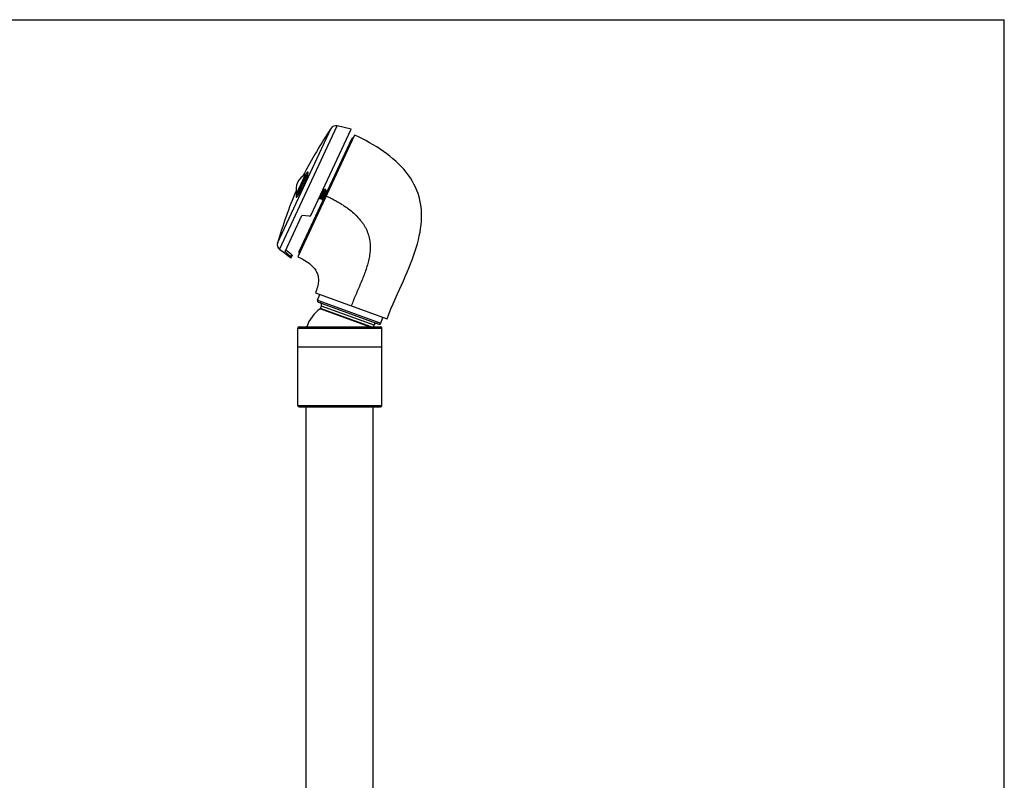
# Model space of a CAD drawing. Units: inches. Extents: x 0 to 11, y 0 to 8.5.
# Drawn here: x 5.5 to 11, y 4.2 to 8.5 of the extents above; entities that cross this region are included whole.
import ezdxf

# ---------------------------------------------------------------- set-up
doc = ezdxf.new("R2010")
doc.units = ezdxf.units.IN
doc.header["$LTSCALE"] = 0.605
doc.header["$MEASUREMENT"] = 0
doc.layers.get('0').update_dxf_attribs({"linetype": 'CONTINUOUS'})
doc.layers.add('ALL_FEATURES', color=7, linetype='CONTINUOUS')
doc.layers.add('DEFAULT_SURFACES', color=7, linetype='CONTINUOUS')

msp = doc.modelspace()

# ---------------------------------------------------------------- linework, layer by layer
at = {"color": 7, "linetype": 'CONTINUOUS'}
for p, q in [((0, 8.5), (11, 8.5)), ((11, 0), (11, 8.5)), ((7.1275, 7.4088), (7.3515, 7.8892)), ((7.3703, 7.8556), (7.0533, 7.1758)), ((7.3534, 7.8328), (7.0599, 7.2034)), ((7.0863, 7.5787), (7.0846, 7.575)), ((6.9823, 7.2039), (7.0762, 7.4052)), ((7.1179, 7.403), (7.0762, 7.4052)), ((7.3662, 7.4186), (7.3663, 7.4185)), ((7.3662, 7.4186), (7.3664, 7.4185)), ((7.3681, 7.4169), (7.3684, 7.4166)), ((7.3681, 7.4169), (7.3684, 7.4166)), ((7.3695, 7.4156), (7.3698, 7.4154)), ((7.3696, 7.4156), (7.3698, 7.4154)), ((7.381, 7.4046), (7.3812, 7.4044)), ((7.381, 7.4045), (7.3812, 7.4044)), ((6.9789, 7.1965), (7.0074, 7.175)), ((7.0178, 7.1883), (7.0126, 7.1773)), ((7.0158, 7.1692), (7.0223, 7.1831)), ((7.1526, 6.9734), (7.552, 6.8281)), ((7.1641, 6.932), (7.1761, 6.9649)), ((7.1641, 6.932), (7.5165, 6.8037)), ((7.1686, 6.9224), (7.5069, 6.7992)), ((7.4533, 6.7838), (7.1786, 6.8838)), ((7.1809, 6.8868), (7.1858, 6.9002)), ((7.4639, 6.7838), (7.1809, 6.8868)), ((7.4794, 6.7933), (7.1858, 6.9002)), ((7.5165, 6.8037), (7.5285, 6.8366)), ((7.0529, 6.3438), (7.0529, 6.7763)), ((7.0529, 6.7763), (7.5229, 6.7763)), ((7.0604, 6.7838), (7.5154, 6.7838)), ((7.476, 6.7838), (7.4794, 6.7933)), ((7.5229, 6.3438), (7.5229, 6.7763)), ((7.0529, 6.6713), (7.5229, 6.6713)), ((7.0529, 6.3438), (7.5229, 6.3438)), ((7.0604, 6.3363), (7.5154, 6.3363)), ((7.1004, 2.8241), (7.1004, 6.3363)), ((7.4754, 2.8241), (7.4754, 6.3363))]:
    msp.add_line(p, q, dxfattribs=at)
for points in [[(7.1074, 7.6333), (7.1074, 7.6333), (7.1074, 7.6331), (7.1073, 7.6328), (7.1072, 7.6323), (7.1071, 7.6316), (7.1069, 7.6308), (7.1066, 7.6299), (7.1063, 7.6289), (7.106, 7.6277), (7.1056, 7.6265), (7.1052, 7.6252), (7.1047, 7.6237), (7.1042, 7.6222), (7.1036, 7.6205), (7.103, 7.6188), (7.1023, 7.617), (7.1016, 7.6151), (7.1009, 7.6131), (7.1001, 7.6111), (7.0993, 7.609), (7.0984, 7.6067), (7.0975, 7.6045), (7.0966, 7.6021), (7.0956, 7.5997), (7.0945, 7.5973), (7.0935, 7.5948), (7.0924, 7.5922), (7.0912, 7.5896), (7.09, 7.5869), (7.0888, 7.5842), (7.0876, 7.5815), (7.0863, 7.5787)], [(7.0846, 7.575), (7.0829, 7.5713), (7.0816, 7.5687), (7.0804, 7.5661), (7.0792, 7.5635), (7.0779, 7.561), (7.0767, 7.5586), (7.0755, 7.5562), (7.0743, 7.5538), (7.0731, 7.5516), (7.072, 7.5494), (7.0709, 7.5472), (7.0698, 7.5451), (7.0687, 7.5431), (7.0676, 7.5412), (7.0666, 7.5393), (7.0656, 7.5376), (7.0647, 7.5359), (7.0637, 7.5342), (7.0628, 7.5327), (7.062, 7.5312), (7.0611, 7.5298), (7.0603, 7.5285), (7.0596, 7.5273), (7.0589, 7.5262), (7.0582, 7.5252), (7.0576, 7.5242), (7.057, 7.5233), (7.0565, 7.5226), (7.056, 7.5219), (7.0556, 7.5213), (7.0552, 7.5208), (7.055, 7.5205), (7.0548, 7.5202)]]:
    msp.add_lwpolyline(points, dxfattribs=at)
for centre, radius, start, end in [((7.365, 7.8274), 0.0129, 98.6497, 155), ((7.253, 7.5339), 0.1852, 146.85, 147.0962), ((6.9092, 7.6936), 0.2081, 341.43, 342.6452), ((6.9589, 7.6779), 0.156, 342.6813, 343.7919), ((7.2275, 7.4715), 0.1886, 162.9038, 163.0592), ((6.9268, 7.604), 0.1538, 326.3184, 327.4682), ((6.89, 7.6276), 0.1976, 327.4412, 328.413), ((6.8631, 7.6442), 0.2292, 328.3864, 328.5587), ((6.8551, 7.6491), 0.2386, 328.5581, 328.7188), ((7.1184, 7.413), 0.01, 267, 335), ((7.1054, 7.1286), 0.3901, 47.6629, 48.0117), ((7.1092, 7.1327), 0.3845, 47.3747, 47.6014), ((7.1116, 7.1353), 0.3809, 47.1545, 47.3239), ((7.1211, 7.1455), 0.367, 44.9046, 47.162), ((7.1343, 7.1588), 0.3483, 44.5942, 44.8367), ((7.1359, 7.1604), 0.346, 44.4434, 44.5941), ((7.0715, 7.198), 0.0129, 155, 211.3503), ((7.1712, 6.9294), 0.0075, 160, 250), ((7.2879, 6.7238), 0.1938, 124.3409, 161.9552), ((7.1717, 6.9053), 0.015, 340, 70), ((7.1751, 6.8889), 0.00625, 304.3409, 340), ((7.0604, 6.7763), 0.0075, 90, 180), ((7.4935, 6.7881), 0.015, 70, 160), ((7.5095, 6.8063), 0.0075, 250, 340), ((7.5154, 6.7763), 0.0075, 0, 90), ((7.0604, 6.3438), 0.0075, 180, 270), ((7.5154, 6.3438), 0.0075, 270, 360)]:
    msp.add_arc(centre, radius, start, end, dxfattribs=at)
for centre, major_axis, start_param, end_param in [((8.0043, 7.1462), (1.2965, -0.6046), -2.297632, -2.261947), ((8.0239, 7.137), (1.3338, -0.622), -2.29247, -2.257917)]:
    msp.add_ellipse(centre, major_axis=major_axis, ratio=0.343594, start_param=start_param, end_param=end_param, dxfattribs=at)
for points, knots in [([(7.1087, 7.6344), (7.109, 7.6354), (7.1096, 7.6374), (7.1103, 7.6403), (7.1107, 7.6427), (7.111, 7.6445), (7.111, 7.6457), (7.111, 7.6465), (7.111, 7.6471), (7.1109, 7.6476), (7.1107, 7.6481), (7.1105, 7.6484), (7.1102, 7.6486), (7.1098, 7.6487), (7.1094, 7.6486), (7.109, 7.6485), (7.1085, 7.6482), (7.1079, 7.6479), (7.1073, 7.6474), (7.1064, 7.6466), (7.1052, 7.6452), (7.1036, 7.6433), (7.1018, 7.641), (7.0999, 7.6382), (7.0986, 7.6363), (7.0979, 7.6352)], [0, 0, 0, 0, 0.100016, 0.187416, 0.261791, 0.32293, 0.348553, 0.370921, 0.390128, 0.406355, 0.419921, 0.431383, 0.441661, 0.452008, 0.463654, 0.477476, 0.493999, 0.513525, 0.536222, 0.562173, 0.623956, 0.698947, 0.786903, 0.887426, 1, 1, 1, 1]), ([(7.0849, 7.5749), (7.0871, 7.5796), (7.0914, 7.589), (7.0964, 7.6007), (7.1, 7.6096), (7.1024, 7.6159), (7.1046, 7.6217), (7.1059, 7.6255), (7.1065, 7.6273)], [0, 0, 0, 0, 0.278455, 0.545157, 0.670591, 0.788999, 0.899164, 1, 1, 1, 1]), ([(7.059, 7.5252), (7.06, 7.5269), (7.062, 7.5303), (7.0651, 7.5357), (7.0682, 7.5415), (7.0727, 7.5499), (7.0783, 7.561), (7.0827, 7.5702), (7.0849, 7.5749)], [0, 0, 0, 0, 0.101616, 0.212275, 0.330914, 0.456353, 0.72252, 1, 1, 1, 1]), ([(7.0471, 7.5264), (7.0467, 7.5252), (7.0461, 7.5229), (7.0452, 7.5196), (7.0445, 7.5167), (7.0441, 7.5142), (7.0438, 7.5124), (7.0438, 7.5111), (7.0438, 7.5103), (7.0438, 7.5097), (7.044, 7.5091), (7.0441, 7.5087), (7.0444, 7.5084), (7.0447, 7.5081), (7.045, 7.508), (7.0454, 7.5081), (7.0459, 7.5082), (7.0464, 7.5085), (7.0469, 7.5089), (7.0475, 7.5094), (7.0484, 7.5102), (7.0496, 7.5116), (7.0512, 7.5136), (7.053, 7.516), (7.0542, 7.5177), (7.0548, 7.5187)], [0, 0, 0, 0, 0.112469, 0.212897, 0.300757, 0.375637, 0.437286, 0.463158, 0.485767, 0.505195, 0.521611, 0.535319, 0.546851, 0.5571, 0.567316, 0.578761, 0.592347, 0.608624, 0.627902, 0.650359, 0.676083, 0.737452, 0.812079, 0.899736, 1, 1, 1, 1]), ([(7.2118, 7.5157), (7.22, 7.5119), (7.2358, 7.5043), (7.2586, 7.4924), (7.28, 7.4804), (7.2999, 7.4683), (7.3185, 7.4561), (7.3408, 7.4401), (7.3565, 7.4274), (7.3662, 7.4186)], [0, 0, 0, 0, 0.147593, 0.288087, 0.421791, 0.549028, 0.670126, 0.785427, 1, 1, 1, 1]), ([(7.3829, 7.4027), (7.3922, 7.3932), (7.405, 7.3785), (7.4197, 7.3577), (7.4289, 7.3424), (7.4368, 7.327), (7.4433, 7.3115), (7.4485, 7.2959), (7.4525, 7.2803), (7.4554, 7.2645), (7.4572, 7.2488), (7.4579, 7.233), (7.4576, 7.2118), (7.455, 7.1851), (7.4488, 7.1532), (7.4402, 7.1213), (7.4295, 7.0894), (7.4174, 7.0576), (7.4042, 7.0259), (7.3907, 6.9943), (7.3771, 6.963), (7.3641, 6.9319), (7.3561, 6.9111), (7.3523, 6.9007)], [0, 0, 0, 0, 0.07349, 0.107813, 0.140803, 0.172681, 0.203659, 0.233941, 0.263717, 0.293156, 0.322411, 0.351612, 0.380866, 0.439837, 0.499791, 0.560886, 0.623057, 0.686074, 0.749593, 0.813197, 0.876432, 0.938841, 1, 1, 1, 1]), ([(7.0074, 7.175), (7.0079, 7.1746), (7.009, 7.1738), (7.0105, 7.1727), (7.0119, 7.1717), (7.0131, 7.1708), (7.014, 7.1702), (7.0147, 7.1698), (7.015, 7.1696), (7.0152, 7.1694), (7.0153, 7.1694), (7.0155, 7.1693), (7.0156, 7.1692), (7.0156, 7.1692), (7.0157, 7.1692), (7.0158, 7.1692), (7.0158, 7.1692), (7.0158, 7.1692)], [0, 0, 0, 0, 0.193169, 0.379719, 0.552103, 0.703832, 0.828811, 0.879521, 0.921674, 0.939399, 0.954816, 0.967892, 0.978626, 0.987037, 0.993185, 0.997263, 1, 1, 1, 1]), ([(7.0171, 7.1721), (7.0171, 7.1722), (7.0172, 7.1722), (7.0171, 7.1724), (7.0171, 7.1726), (7.0169, 7.1728), (7.0168, 7.173), (7.0165, 7.1734), (7.016, 7.174), (7.0154, 7.1747), (7.0142, 7.1758), (7.0133, 7.1767), (7.0126, 7.1773)], [0, 0, 0, 0, 0.016636, 0.038369, 0.066551, 0.101673, 0.143855, 0.192976, 0.311114, 0.453906, 0.618611, 1, 1, 1, 1]), ([(7.0178, 7.1883), (7.0184, 7.1877), (7.0194, 7.1869), (7.0205, 7.1857), (7.0212, 7.185), (7.0216, 7.1845), (7.0219, 7.1841), (7.0221, 7.1838), (7.0222, 7.1836), (7.0223, 7.1834), (7.0223, 7.1832), (7.0223, 7.1832), (7.0223, 7.1831)], [0, 0, 0, 0, 0.380512, 0.544912, 0.687529, 0.805653, 0.854838, 0.897139, 0.932443, 0.960877, 0.982947, 1, 1, 1, 1])]:
    msp.add_open_spline(points, degree=3, knots=knots, dxfattribs=at)
at = {"layer": 'ALL_FEATURES', "color": 7, "linetype": 'CONTINUOUS'}
for p, q in [((6.9402, 7.2518), (7.2393, 7.8934)), ((6.9518, 7.2167), (7.2737, 7.9071)), ((7.3515, 7.8892), (7.2737, 7.9071)), ((7.046, 7.5275), (7.0962, 7.6351)), ((7.0528, 7.5244), (7.1029, 7.632)), ((7.0962, 7.6351), (7.1029, 7.632)), ((7.1029, 7.632), (7.1051, 7.627)), ((7.1054, 7.6276), (7.1051, 7.627)), ((7.1057, 7.6269), (7.1054, 7.6276)), ((7.1979, 7.5557), (7.1965, 7.5563)), ((7.1981, 7.5554), (7.1979, 7.5557)), ((7.1982, 7.5539), (7.1981, 7.5554)), ((7.1988, 7.5476), (7.1982, 7.5539)), ((7.2014, 7.5466), (7.1987, 7.5478)), ((7.1987, 7.5467), (7.1988, 7.5476)), ((7.202, 7.5471), (7.2013, 7.5466)), ((7.2076, 7.551), (7.202, 7.5471)), ((7.2076, 7.551), (7.2078, 7.5511)), ((7.2093, 7.5504), (7.2078, 7.5511)), ((7.2094, 7.5501), (7.2093, 7.5504)), ((7.2095, 7.5486), (7.2094, 7.5501)), ((7.2101, 7.5423), (7.2095, 7.5486)), ((7.2128, 7.5413), (7.2101, 7.5426)), ((7.2101, 7.5417), (7.2101, 7.5423)), ((7.2133, 7.5418), (7.2126, 7.5414)), ((7.2189, 7.5457), (7.2133, 7.5418)), ((7.2189, 7.5457), (7.2192, 7.5458)), ((7.2194, 7.5457), (7.2192, 7.5458)), ((7.2192, 7.5458), (7.2193, 7.5453)), ((7.046, 7.5275), (7.0528, 7.5244)), ((7.058, 7.5259), (7.0528, 7.5244)), ((7.058, 7.5259), (7.0577, 7.5253)), ((7.0584, 7.5255), (7.0577, 7.5253)), ((7.1735, 7.5075), (7.1757, 7.5065)), ((7.1757, 7.5068), (7.1757, 7.5073)), ((7.1764, 7.4989), (7.1765, 7.4986)), ((7.1779, 7.498), (7.1765, 7.4986)), ((7.1782, 7.4981), (7.1779, 7.498)), ((7.1782, 7.4981), (7.1839, 7.502)), ((7.1839, 7.502), (7.1844, 7.5024)), ((7.1843, 7.5025), (7.187, 7.5012)), ((7.187, 7.5015), (7.1871, 7.5024)), ((7.1877, 7.4936), (7.1878, 7.4934)), ((7.1892, 7.4927), (7.1878, 7.4934)), ((7.1895, 7.4928), (7.1892, 7.4927)), ((7.1895, 7.4928), (7.1952, 7.4967)), ((7.1952, 7.4967), (7.1958, 7.4971)), ((7.1956, 7.4972), (7.1966, 7.4967)), ((6.9788, 7.1963), (6.9518, 7.2167)), ((6.9789, 7.1965), (6.9788, 7.1963))]:
    msp.add_line(p, q, dxfattribs=at)
for points in [[(7.1757, 7.5068), (7.1762, 7.5004), (7.1764, 7.4992), (7.1764, 7.4989)], [(7.187, 7.5015), (7.1876, 7.4951), (7.1877, 7.4939), (7.1877, 7.4936)]]:
    msp.add_lwpolyline(points, dxfattribs=at)
for centre, radius, start, end in [((9.7001, 6.2618), 2.9525, 146.4542, 152.4782), ((7.2664, 7.8754), 0.0325, 77, 146.4542), ((7.1393, 7.5495), 0.0959, 116.7367, 193.2633), ((9.7718, 6.4155), 2.9525, 157.5218, 163.5458), ((6.9713, 7.2426), 0.0325, 163.5458, 233)]:
    msp.add_arc(centre, radius, start, end, dxfattribs=at)
for points, knots in [([(7.1965, 7.5563), (7.1966, 7.5563), (7.1966, 7.5562), (7.1966, 7.5561), (7.1966, 7.5559), (7.1966, 7.5557), (7.1966, 7.5554), (7.1965, 7.555), (7.1964, 7.5546), (7.1963, 7.5541), (7.1961, 7.5535), (7.1959, 7.5527), (7.1955, 7.5515), (7.195, 7.5499), (7.1941, 7.5474), (7.1928, 7.5439), (7.1911, 7.5393), (7.1892, 7.5343), (7.1871, 7.5291), (7.1851, 7.5238), (7.1831, 7.5186), (7.1815, 7.5145), (7.1803, 7.5114), (7.1795, 7.5092), (7.1788, 7.5072), (7.1782, 7.5054), (7.1776, 7.5038), (7.1772, 7.5024), (7.1768, 7.5012), (7.1766, 7.5003), (7.1765, 7.4998), (7.1764, 7.4994), (7.1764, 7.4992), (7.1764, 7.499), (7.1764, 7.4989)], [0, 0, 0, 0, 0.003805, 0.005275, 0.006986, 0.011163, 0.016374, 0.022629, 0.029925, 0.038251, 0.047598, 0.057949, 0.081569, 0.108915, 0.139755, 0.210803, 0.292215, 0.381104, 0.474304, 0.568499, 0.660348, 0.746582, 0.786625, 0.824142, 0.858796, 0.890284, 0.91833, 0.942693, 0.963167, 0.979588, 0.986248, 0.991865, 0.996441, 1, 1, 1, 1]), ([(7.1779, 7.498), (7.1779, 7.498), (7.1778, 7.4981), (7.1778, 7.4983), (7.1778, 7.4984), (7.1778, 7.4987), (7.1779, 7.499), (7.1779, 7.4994), (7.178, 7.4998), (7.1782, 7.5003), (7.1783, 7.5008), (7.1786, 7.5017), (7.1789, 7.5029), (7.1795, 7.5044), (7.1803, 7.5069), (7.1816, 7.5104), (7.1833, 7.515), (7.1853, 7.52), (7.1873, 7.5253), (7.1894, 7.5305), (7.1914, 7.5357), (7.193, 7.5399), (7.1941, 7.543), (7.1949, 7.5451), (7.1956, 7.5471), (7.1963, 7.5489), (7.1968, 7.5505), (7.1973, 7.5519), (7.1976, 7.5531), (7.1979, 7.554), (7.198, 7.5546), (7.198, 7.5549), (7.1981, 7.5552), (7.1981, 7.5553), (7.1981, 7.5554)], [0, 0, 0, 0, 0.003805, 0.005275, 0.006986, 0.011163, 0.016374, 0.02263, 0.029926, 0.038253, 0.0476, 0.057951, 0.081574, 0.108922, 0.139764, 0.210809, 0.292215, 0.381097, 0.474294, 0.56849, 0.660344, 0.746584, 0.786628, 0.824145, 0.858797, 0.890285, 0.918331, 0.942693, 0.963167, 0.979588, 0.986248, 0.991865, 0.996441, 1, 1, 1, 1]), ([(7.1843, 7.5025), (7.1843, 7.5025), (7.1842, 7.5025), (7.1842, 7.5026), (7.1842, 7.5028), (7.1842, 7.503), (7.1842, 7.5032), (7.1842, 7.5035), (7.1842, 7.5038), (7.1843, 7.5043), (7.1845, 7.505), (7.1848, 7.5059), (7.1851, 7.507), (7.1855, 7.5083), (7.1859, 7.5097), (7.1864, 7.5112), (7.187, 7.5127), (7.1878, 7.5151), (7.1889, 7.5181), (7.1903, 7.5219), (7.1917, 7.5258), (7.1931, 7.5297), (7.1945, 7.5334), (7.1957, 7.5369), (7.1967, 7.5396), (7.1973, 7.5416), (7.1977, 7.5429), (7.1981, 7.544), (7.1983, 7.5451), (7.1986, 7.5459), (7.1987, 7.5465), (7.1987, 7.5467)], [0, 0, 0, 0, 0.001956, 0.004367, 0.007495, 0.011453, 0.016295, 0.022044, 0.028709, 0.036291, 0.054168, 0.075573, 0.10037, 0.12837, 0.159366, 0.193126, 0.229382, 0.267859, 0.350256, 0.437751, 0.527611, 0.617027, 0.70321, 0.783468, 0.855302, 0.887356, 0.916495, 0.942507, 0.965192, 0.984394, 1, 1, 1, 1]), ([(7.1871, 7.5024), (7.1871, 7.5026), (7.1872, 7.5031), (7.1874, 7.504), (7.1877, 7.505), (7.1881, 7.5062), (7.1885, 7.5075), (7.1891, 7.5095), (7.19, 7.5122), (7.1913, 7.5157), (7.1927, 7.5194), (7.1941, 7.5233), (7.1955, 7.5272), (7.1969, 7.531), (7.198, 7.534), (7.1988, 7.5363), (7.1994, 7.5379), (7.1999, 7.5394), (7.2003, 7.5408), (7.2007, 7.542), (7.201, 7.5431), (7.2013, 7.5441), (7.2014, 7.5448), (7.2015, 7.5453), (7.2016, 7.5456), (7.2016, 7.5459), (7.2016, 7.5461), (7.2016, 7.5463), (7.2016, 7.5464), (7.2015, 7.5465), (7.2015, 7.5466), (7.2014, 7.5466)], [0, 0, 0, 0, 0.015679, 0.034948, 0.057694, 0.083759, 0.112944, 0.145037, 0.216926, 0.29721, 0.383393, 0.472787, 0.562607, 0.650049, 0.732385, 0.770832, 0.807057, 0.840786, 0.871754, 0.899727, 0.9245, 0.945883, 0.963742, 0.971317, 0.977975, 0.983718, 0.988555, 0.99251, 0.995635, 0.998045, 1, 1, 1, 1]), ([(7.2078, 7.5511), (7.2079, 7.551), (7.208, 7.5509), (7.208, 7.5508), (7.208, 7.5506), (7.208, 7.5504), (7.2079, 7.5501), (7.2078, 7.5497), (7.2077, 7.5493), (7.2076, 7.5488), (7.2075, 7.5482), (7.2072, 7.5474), (7.2068, 7.5462), (7.2063, 7.5446), (7.2054, 7.5421), (7.2041, 7.5386), (7.2024, 7.534), (7.2005, 7.529), (7.1985, 7.5238), (7.1964, 7.5185), (7.1944, 7.5133), (7.1928, 7.5092), (7.1916, 7.5061), (7.1908, 7.5039), (7.1901, 7.502), (7.1895, 7.5001), (7.1889, 7.4985), (7.1885, 7.4971), (7.1881, 7.4959), (7.1879, 7.4951), (7.1878, 7.4945), (7.1877, 7.4942), (7.1877, 7.4939), (7.1877, 7.4937), (7.1877, 7.4936)], [0, 0, 0, 0, 0.003805, 0.005275, 0.006986, 0.011163, 0.016374, 0.02263, 0.029926, 0.038253, 0.0476, 0.057951, 0.081574, 0.108922, 0.139764, 0.21081, 0.292218, 0.381103, 0.4743, 0.568496, 0.660349, 0.746586, 0.786629, 0.824145, 0.858797, 0.890285, 0.918331, 0.942693, 0.963167, 0.979588, 0.986248, 0.991865, 0.996441, 1, 1, 1, 1]), ([(7.1892, 7.4927), (7.1892, 7.4927), (7.1891, 7.4929), (7.1891, 7.493), (7.1891, 7.4932), (7.1891, 7.4934), (7.1892, 7.4937), (7.1893, 7.4941), (7.1894, 7.4945), (7.1895, 7.495), (7.1896, 7.4955), (7.1899, 7.4964), (7.1903, 7.4976), (7.1908, 7.4992), (7.1917, 7.5016), (7.1929, 7.5051), (7.1947, 7.5097), (7.1966, 7.5147), (7.1986, 7.52), (7.2007, 7.5253), (7.2027, 7.5304), (7.2043, 7.5346), (7.2055, 7.5377), (7.2062, 7.5398), (7.207, 7.5418), (7.2076, 7.5436), (7.2082, 7.5452), (7.2086, 7.5467), (7.209, 7.5479), (7.2092, 7.5487), (7.2093, 7.5493), (7.2094, 7.5496), (7.2094, 7.5499), (7.2094, 7.5501), (7.2094, 7.5501)], [0, 0, 0, 0, 0.003805, 0.005275, 0.006986, 0.011163, 0.016374, 0.02263, 0.029925, 0.038252, 0.047599, 0.057951, 0.081574, 0.108921, 0.139762, 0.210811, 0.292222, 0.38111, 0.474309, 0.568504, 0.660354, 0.746588, 0.78663, 0.824146, 0.858798, 0.890286, 0.918332, 0.942694, 0.963168, 0.979588, 0.986248, 0.991865, 0.996441, 1, 1, 1, 1]), ([(7.1956, 7.4972), (7.1956, 7.4972), (7.1956, 7.4972), (7.1955, 7.4974), (7.1955, 7.4975), (7.1955, 7.4977), (7.1955, 7.4979), (7.1955, 7.4982), (7.1956, 7.4985), (7.1957, 7.499), (7.1958, 7.4998), (7.1961, 7.5008), (7.1964, 7.5019), (7.1968, 7.5032), (7.1973, 7.5046), (7.1978, 7.5061), (7.1984, 7.5078), (7.1992, 7.5101), (7.2004, 7.5133), (7.2018, 7.5171), (7.2032, 7.5211), (7.2047, 7.525), (7.206, 7.5288), (7.2073, 7.5323), (7.2082, 7.535), (7.2088, 7.5369), (7.2092, 7.5382), (7.2095, 7.5393), (7.2098, 7.5402), (7.21, 7.541), (7.2101, 7.5415), (7.2101, 7.5417)], [0, 0, 0, 0, 0.001978, 0.004427, 0.007615, 0.011664, 0.016622, 0.022511, 0.029339, 0.037107, 0.055428, 0.077358, 0.10275, 0.13141, 0.163112, 0.197613, 0.234631, 0.273872, 0.357745, 0.446532, 0.537368, 0.62732, 0.713486, 0.793088, 0.863568, 0.894675, 0.922684, 0.947389, 0.968597, 0.986164, 1, 1, 1, 1]), ([(7.2014, 7.507), (7.2021, 7.5088), (7.2034, 7.5126), (7.2055, 7.5182), (7.2073, 7.523), (7.2086, 7.5268), (7.2096, 7.5295), (7.2104, 7.5319), (7.2112, 7.5342), (7.2118, 7.5359), (7.2121, 7.5371), (7.2124, 7.5379), (7.2126, 7.5386), (7.2127, 7.5393), (7.2128, 7.5398), (7.2129, 7.5403), (7.2129, 7.5406), (7.2129, 7.5409), (7.2129, 7.541), (7.2129, 7.5411), (7.2129, 7.5412), (7.2128, 7.5413), (7.2128, 7.5413), (7.2128, 7.5413)], [0, 0, 0, 0, 0.157978, 0.328425, 0.49958, 0.581714, 0.659636, 0.732009, 0.797578, 0.855233, 0.880779, 0.904, 0.924797, 0.943088, 0.958819, 0.971951, 0.982466, 0.986759, 0.990429, 0.993506, 0.996046, 0.998151, 1, 1, 1, 1]), ([(7.1757, 7.5073), (7.1757, 7.5075), (7.1758, 7.5078), (7.1759, 7.5083), (7.176, 7.5089), (7.1763, 7.5099), (7.1767, 7.5113), (7.1773, 7.5131), (7.178, 7.5153), (7.1791, 7.5185), (7.18, 7.521), (7.1806, 7.5227)], [0, 0, 0, 0, 0.027527, 0.060522, 0.098906, 0.142578, 0.245143, 0.36666, 0.505241, 0.65867, 1, 1, 1, 1])]:
    msp.add_open_spline(points, degree=3, knots=knots, dxfattribs=at)
at = {"layer": 'DEFAULT_SURFACES', "color": 7, "linetype": 'CONTINUOUS'}
for points in [[(7.6091, 6.9651), (7.632, 7.0159), (7.643, 7.0405), (7.6536, 7.0648), (7.6639, 7.0887), (7.6737, 7.1121), (7.6831, 7.1354), (7.6919, 7.1584), (7.7002, 7.1811), (7.7079, 7.2036), (7.715, 7.2259), (7.7215, 7.2481), (7.7272, 7.2699), (7.7321, 7.2915), (7.7363, 7.3129), (7.7397, 7.3339), (7.7422, 7.3546), (7.7439, 7.375), (7.7447, 7.3952), (7.7446, 7.415), (7.7437, 7.4344), (7.7418, 7.4537), (7.739, 7.4727), (7.7353, 7.4914), (7.7307, 7.5099), (7.725, 7.5282), (7.7184, 7.5463), (7.7108, 7.5641), (7.7023, 7.5816), (7.6927, 7.5988), (7.6822, 7.6157), (7.6708, 7.6322), (7.6585, 7.6484), (7.6453, 7.6642), (7.6314, 7.6796), (7.6166, 7.6946), (7.6012, 7.7091), (7.585, 7.7233), (7.5682, 7.7371), (7.5507, 7.7506), (7.5326, 7.7636), (7.5138, 7.7764), (7.4945, 7.7888), (7.4746, 7.8009), (7.4541, 7.8127), (7.4331, 7.8243), (7.4114, 7.8355), (7.3892, 7.8466), (7.3703, 7.8556)], [(7.0533, 7.1758), (7.0575, 7.1739), (7.0658, 7.1698), (7.0738, 7.1657), (7.0818, 7.1613), (7.0895, 7.1569), (7.0971, 7.1522), (7.1044, 7.1474), (7.1114, 7.1425), (7.1182, 7.1374), (7.1246, 7.1321), (7.1306, 7.1267), (7.1363, 7.1211), (7.1415, 7.1154), (7.1463, 7.1096), (7.1506, 7.1037), (7.1544, 7.0977), (7.1577, 7.0917), (7.1606, 7.0856), (7.163, 7.0794), (7.1649, 7.0731), (7.1665, 7.0666), (7.1676, 7.0599), (7.1683, 7.0528), (7.1686, 7.0456), (7.1683, 7.038), (7.1677, 7.0302), (7.1665, 7.0222), (7.1649, 7.0141), (7.1629, 7.0058), (7.1606, 6.9974), (7.1579, 6.9889), (7.155, 6.9802), (7.1526, 6.9734)], [(7.552, 6.8281), (7.5623, 6.8555), (7.5739, 6.884), (7.5857, 6.9119), (7.5975, 6.9389), (7.6091, 6.9651)]]:
    msp.add_lwpolyline(points, dxfattribs=at)

doc.saveas('drawing.dxf')
